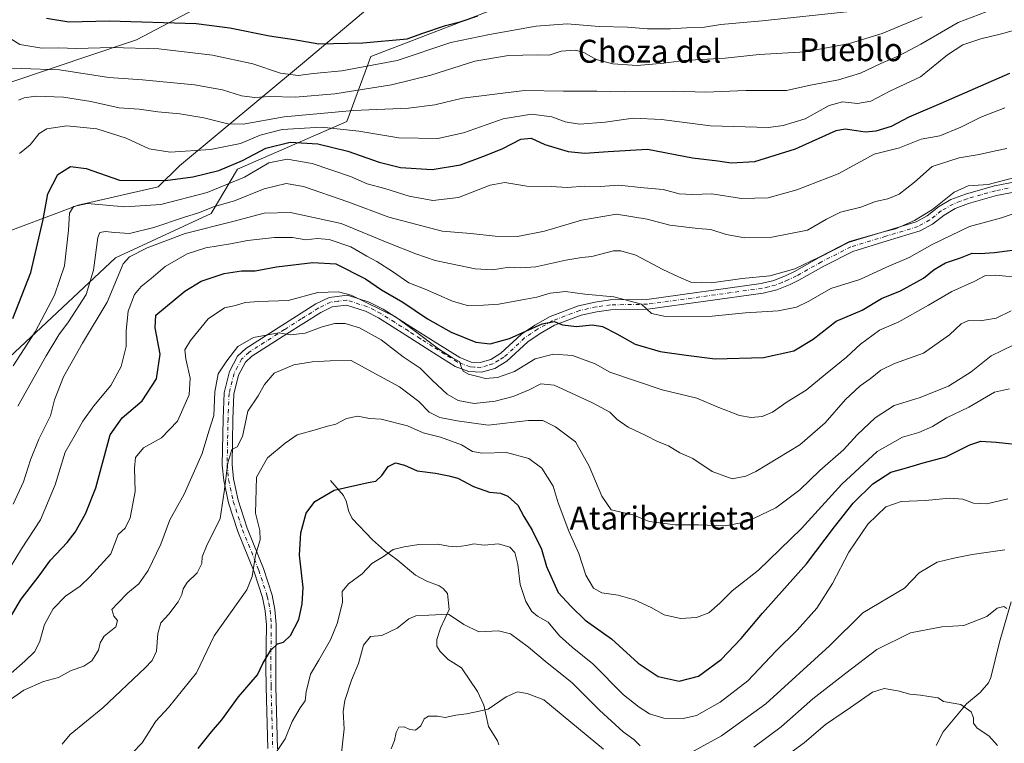
# Model space of a CAD drawing. Units: metres. Extents: x 603723 to 607160, y 4750035 to 4752401.
# Drawn here: x 606533 to 606875, y 4751192 to 4751443 of the extents above; entities that cross this region are included whole.
import ezdxf
from ezdxf.enums import TextEntityAlignment as Align

# ---------------------------------------------------------------- set-up
doc = ezdxf.new("R2010")
doc.units = ezdxf.units.M
doc.header["$MEASUREMENT"] = 0
doc.linetypes.add('DGN Style 4', pattern=[2.638475, 1.318413, -0.659207, 0.001648, -0.659207])
for name, color, linetype, lineweight in [('Arbolado forestal CxS', 92, 'Continuous', 0), ('Camino Cxs', 7, 'Continuous', 0), ('Camino eje', 30, 'DGN Style 4', 13), ('Corriente natural lineal', 142, 'Continuous', 13), ('Curva de nivel maestra', 30, 'Continuous', 30), ('Curva de nivel normal', 30, 'Continuous', 0), ('Pastizal CxS', 92, 'Continuous', 0), ('Texto cartográfico', 7, 'Continuous', 0)]:
    doc.layers.add(name, color=color, linetype=linetype, lineweight=lineweight)
doc.styles.add('Style-Arial', font='txt')

# ---------------------------------------------------------------- blocks, each defined once
blk = doc.blocks.new('*U9')
at = {"layer": 'Arbolado forestal CxS', "color": 92, "linetype": 'Continuous', "lineweight": 0}
blk.add_polyline3d([(606529.3785, 4751325.9067, 648.5205), (606566.2233, 4751360.3583, 637.4817), (606599.5029, 4751375.8027, 640.4356), (606608.6601, 4751391.2473, 650.3835), (606646.6931, 4751407.8785, 659.0879), (606655.0139, 4751430.4511, 673.2771), (606725.0207, 4751457.4227, 681.3552)], dxfattribs=at)
blk = doc.blocks.new('*U11')
at = {"layer": 'Pastizal CxS', "color": 92, "linetype": 'Continuous', "lineweight": 0}
for points in [[(606725.0207, 4751457.4227, 681.3552), (606655.0139, 4751430.4511, 673.2771), (606646.6931, 4751407.8785, 659.0879), (606608.6601, 4751391.2473, 650.3835), (606599.5029, 4751375.8027, 640.4356), (606566.2233, 4751360.3583, 637.4817), (606529.3785, 4751325.9067, 648.5205)], [(606600.6935, 4751450.6473, 681.6183), (606573.5671, 4751436.2337, 672.5777), (606555.2711, 4751430.1231, 668.9547), (606524.6267, 4751419.7605, 663.5908), (606509.0103, 4751402.7987, 667.6169), (606468.7913, 4751352.3251, 677.1963), (606452.8007, 4751334.0071, 680.3215), (606467.2635, 4751318.0221, 670.7198), (606497.6237, 4751335.7365, 663.01), (606522.9245, 4751367.3695, 657.5959), (606553.2849, 4751378.7575, 645.6647), (606581.1149, 4751385.0829, 649.8408), (606588.4553, 4751392.4347, 653.2544), (606631.2431, 4751428.0753, 672.6804), (606689.8063, 4751477.4235, 694.8856)]]:
    blk.add_polyline3d(points, dxfattribs=at)

msp = doc.modelspace()

# ---------------------------------------------------------------- linework, layer by layer
at = {"layer": 'Arbolado forestal CxS', "color": 92, "linetype": 'Continuous', "lineweight": 0}
for points in [[(606689.8063, 4751477.4235, 694.8856), (606631.2431, 4751428.0753, 672.6804), (606588.4553, 4751392.4347, 653.2544), (606581.1149, 4751385.0829, 649.8408), (606553.2849, 4751378.7575, 645.6647), (606522.9245, 4751367.3695, 657.5959), (606497.6237, 4751335.7365, 663.01), (606467.2635, 4751318.0221, 670.7198), (606452.8007, 4751334.0071, 680.3215), (606468.7913, 4751352.3251, 677.1963), (606509.0103, 4751402.7987, 667.6169), (606524.6267, 4751419.7605, 663.5908), (606555.2711, 4751430.1231, 668.9547), (606573.5671, 4751436.2337, 672.5777), (606600.6935, 4751450.6473, 681.6183)], [(606467.2635, 4751318.0221, 670.7198), (606497.6237, 4751335.7365, 663.01), (606522.9245, 4751367.3695, 657.5959), (606553.2849, 4751378.7575, 645.6647), (606581.1149, 4751385.0829, 649.8408), (606588.4553, 4751392.4347, 653.2544), (606631.2431, 4751428.0753, 672.6804), (606689.8063, 4751477.4235, 694.8856)], [(606725.0207, 4751457.4227, 681.3552), (606655.0139, 4751430.4511, 673.2771), (606646.6931, 4751407.8785, 659.0879), (606608.6601, 4751391.2473, 650.3835), (606599.5029, 4751375.8027, 640.4356), (606566.2233, 4751360.3583, 637.4817), (606529.3785, 4751325.9067, 648.5205)], [(606600.6935, 4751450.6473, 681.6183), (606573.5671, 4751436.2337, 672.5777), (606555.2711, 4751430.1231, 668.9547), (606524.6267, 4751419.7605, 663.5908), (606509.0103, 4751402.7987, 667.6169), (606468.7913, 4751352.3251, 677.1963), (606452.8007, 4751334.0071, 680.3215), (606467.2635, 4751318.0221, 670.7198)]]:
    msp.add_polyline3d(points, dxfattribs=at)
at = {"layer": 'Camino Cxs', "color": 7, "linetype": 'Continuous', "lineweight": 0}
for points in [[(606619.2201, 4751189.7301, 602.4753), (606618.6501, 4751211.1901, 608.411), (606618.5501, 4751218.2101, 609.3184), (606618.6901, 4751232.7201, 606.7143), (606618.3201, 4751237.5501, 610.1178), (606617.3801, 4751242.2001, 611.301), (606614.4701, 4751251.2001, 614.2929), (606608.8101, 4751265.2301, 615.9638), (606605.5501, 4751275.1901, 619.5756), (606603.9001, 4751282.9801, 619.993), (606603.3601, 4751288.3201, 622.4589), (606603.6601, 4751304.4001, 622.3518), (606604.0601, 4751313.4501, 620.1177), (606605.8501, 4751320.8301, 619.7348), (606608.7201, 4751326.1801, 623.206), (606611.5601, 4751328.8601, 622.9678), (606624.0401, 4751336.8901, 624.4558), (606635.9401, 4751344.3701, 627.8701), (606640.5401, 4751346.6401, 629.8712), (606646.8601, 4751347.4201, 626.9392), (606654.4801, 4751344.9501, 624.8681), (606659.3401, 4751342.5201, 623.7816), (606668.9801, 4751336.4001, 623.7124), (606677.4001, 4751331.0201, 625.0395), (606685.9201, 4751325.7001, 625.0483), (606689.8801, 4751324.1701, 624.1458), (606693.0701, 4751324.0101, 624.5773), (606696.7201, 4751325.0701, 626.0197), (606700.2801, 4751327.2001, 627.3481), (606707.4601, 4751333.8501, 631.6022), (606712.0801, 4751337.0301, 631.9191), (606717.4101, 4751340.0401, 632.9887), (606727.2101, 4751343.7501, 638.2905), (606733.0701, 4751345.0301, 638.2085), (606738.2701, 4751345.7601, 636.619), (606751.0501, 4751345.9701, 638.0024), (606790.8001, 4751351.4801, 639.5908), (606795.2001, 4751352.5501, 638.8087), (606799.4501, 4751354.2601, 639.8701), (606802.3101, 4751355.6501, 641.9045), (606810.9201, 4751360.4701, 640.6515), (606821.3501, 4751365.8201, 641.0949), (606833.6301, 4751369.5301, 639.9863), (606844.7001, 4751372.9101, 638.4234), (606848.4801, 4751375.0001, 637.8883), (606852.4301, 4751378.1201, 638.8071), (606856.7401, 4751380.6701, 639.1299), (606861.8401, 4751382.5801, 638.6679), (606871.8701, 4751385.4201, 640.0298), (606891.3901, 4751389.1701, 640.6385)], [(606619.2201, 4751189.7301, 602.4753), (606618.6501, 4751211.1901, 608.411), (606618.5501, 4751218.2101, 609.3184), (606618.6901, 4751232.7201, 606.7143), (606618.3201, 4751237.5501, 610.1178), (606617.3801, 4751242.2001, 611.301), (606614.4701, 4751251.2001, 614.2929), (606608.8101, 4751265.2301, 615.9638), (606605.5501, 4751275.1901, 619.5756), (606603.9001, 4751282.9801, 619.993), (606603.3601, 4751288.3201, 622.4589), (606603.6601, 4751304.4001, 622.3518), (606604.0601, 4751313.4501, 620.1177), (606605.8501, 4751320.8301, 619.7348), (606608.7201, 4751326.1801, 623.206), (606611.5601, 4751328.8601, 622.9678), (606624.0401, 4751336.8901, 624.4558), (606635.9401, 4751344.3701, 627.8701), (606640.5401, 4751346.6401, 629.8712), (606646.8601, 4751347.4201, 626.9392), (606654.4801, 4751344.9501, 624.8681), (606659.3401, 4751342.5201, 623.7816), (606668.9801, 4751336.4001, 623.7124), (606677.4001, 4751331.0201, 625.0395), (606685.9201, 4751325.7001, 625.0483), (606689.8801, 4751324.1701, 624.1458), (606693.0701, 4751324.0101, 624.5773), (606696.7201, 4751325.0701, 626.0197), (606700.2801, 4751327.2001, 627.3481), (606707.4601, 4751333.8501, 631.6022), (606712.0801, 4751337.0301, 631.9191), (606717.4101, 4751340.0401, 632.9887), (606727.2101, 4751343.7501, 638.2905), (606733.0701, 4751345.0301, 638.2085), (606738.2701, 4751345.7601, 636.619), (606751.0501, 4751345.9701, 638.0024), (606790.8001, 4751351.4801, 639.5908), (606795.2001, 4751352.5501, 638.8087), (606799.4501, 4751354.2601, 639.8701), (606802.3101, 4751355.6501, 641.9045), (606810.9201, 4751360.4701, 640.6515), (606821.3501, 4751365.8201, 641.0949), (606833.6301, 4751369.5301, 639.9863), (606844.7001, 4751372.9101, 638.4234), (606848.4801, 4751375.0001, 637.8883), (606852.4301, 4751378.1201, 638.8071), (606856.7401, 4751380.6701, 639.1299), (606861.8401, 4751382.5801, 638.6679), (606871.8701, 4751385.4201, 640.0298), (606891.3901, 4751389.1701, 640.6385)], [(606892.1501, 4751385.8501, 638.9978), (606872.6501, 4751382.1101, 635.7375), (606862.9001, 4751379.3401, 635.2248), (606858.2101, 4751377.5901, 635.3701), (606854.3601, 4751375.3101, 635.9659), (606850.3701, 4751372.1601, 634.9256), (606846.0301, 4751369.7601, 635.8211), (606834.6201, 4751366.2801, 636.9568), (606822.6301, 4751362.6601, 636.658), (606812.5301, 4751357.4801, 637.5642), (606803.8901, 4751352.6401, 637.7651), (606800.8301, 4751351.1501, 637.3236), (606796.2401, 4751349.3101, 635.922), (606791.4401, 4751348.1301, 636.0792), (606751.3101, 4751342.5701, 634.0834), (606738.5301, 4751342.3601, 632.8481), (606733.6701, 4751341.6801, 635.2124), (606728.1801, 4751340.4801, 635.9617), (606718.8601, 4751336.9501, 630.7038), (606713.8901, 4751334.1401, 629.7807), (606709.5801, 4751331.1901, 628.7949), (606702.3301, 4751324.4701, 624.9085), (606698.1001, 4751321.9301, 623.1275), (606693.4701, 4751320.5801, 622.4895), (606689.1601, 4751320.8101, 621.8891), (606684.3901, 4751322.6401, 621.7757), (606675.5901, 4751328.1501, 621.0206), (606667.1601, 4751333.5301, 620.1141), (606657.6601, 4751339.5501, 620.5942), (606653.1901, 4751341.8001, 620.6898), (606646.5301, 4751343.9601, 622.4148), (606641.5301, 4751343.3301, 624.3682), (606637.6001, 4751341.4001, 623.7807), (606625.8701, 4751334.0201, 621.0402), (606613.6701, 4751326.1701, 620.5972), (606611.4601, 4751324.0801, 621.0321), (606609.0501, 4751319.6001, 618.3489), (606607.4401, 4751312.9701, 618.0902), (606607.0601, 4751304.3001, 617.454), (606606.7601, 4751288.4601, 617.2544), (606607.2701, 4751283.5001, 614.5836), (606608.8401, 4751276.0801, 615.4374), (606612.0101, 4751266.4001, 612.8196), (606617.6701, 4751252.3601, 610.8871), (606620.6801, 4751243.0601, 608.0395), (606621.6901, 4751238.0201, 605.8565), (606622.0901, 4751232.8401, 604.1172), (606621.9501, 4751218.2101, 605.9714), (606622.0501, 4751211.2601, 603.5582), (606622.6201, 4751189.5801, 597.8443)], [(606892.1501, 4751385.8501, 638.9978), (606872.6501, 4751382.1101, 635.7375), (606862.9001, 4751379.3401, 635.2248), (606858.2101, 4751377.5901, 635.3701), (606854.3601, 4751375.3101, 635.9659), (606850.3701, 4751372.1601, 634.9256), (606846.0301, 4751369.7601, 635.8211), (606834.6201, 4751366.2801, 636.9568), (606822.6301, 4751362.6601, 636.658), (606812.5301, 4751357.4801, 637.5642), (606803.8901, 4751352.6401, 637.7651), (606800.8301, 4751351.1501, 637.3236), (606796.2401, 4751349.3101, 635.922), (606791.4401, 4751348.1301, 636.0792), (606751.3101, 4751342.5701, 634.0834), (606738.5301, 4751342.3601, 632.8481), (606733.6701, 4751341.6801, 635.2124), (606728.1801, 4751340.4801, 635.9617), (606718.8601, 4751336.9501, 630.7038), (606713.8901, 4751334.1401, 629.7807), (606709.5801, 4751331.1901, 628.7949), (606702.3301, 4751324.4701, 624.9085), (606698.1001, 4751321.9301, 623.1275), (606693.4701, 4751320.5801, 622.4895), (606689.1601, 4751320.8101, 621.8891), (606684.3901, 4751322.6401, 621.7757), (606675.5901, 4751328.1501, 621.0206), (606667.1601, 4751333.5301, 620.1141), (606657.6601, 4751339.5501, 620.5942), (606653.1901, 4751341.8001, 620.6898), (606646.5301, 4751343.9601, 622.4148), (606641.5301, 4751343.3301, 624.3682), (606637.6001, 4751341.4001, 623.7807), (606625.8701, 4751334.0201, 621.0402), (606613.6701, 4751326.1701, 620.5972), (606611.4601, 4751324.0801, 621.0321), (606609.0501, 4751319.6001, 618.3489), (606607.4401, 4751312.9701, 618.0902), (606607.0601, 4751304.3001, 617.454), (606606.7601, 4751288.4601, 617.2544), (606607.2701, 4751283.5001, 614.5836), (606608.8401, 4751276.0801, 615.4374), (606612.0101, 4751266.4001, 612.8196), (606617.6701, 4751252.3601, 610.8871), (606620.6801, 4751243.0601, 608.0395), (606621.6901, 4751238.0201, 605.8565), (606622.0901, 4751232.8401, 604.1172), (606621.9501, 4751218.2101, 605.9714), (606622.0501, 4751211.2601, 603.5582), (606622.6201, 4751189.5801, 597.8443)]]:
    msp.add_polyline3d(points, dxfattribs=at)
at = {"layer": 'Camino eje', "color": 30, "linetype": 'DGN Style 4', "lineweight": 13}
msp.add_polyline3d([(606882.0201, 4751385.6401, 639.9843), (606872.2601, 4751383.7651, 637.5891), (606867.2451, 4751382.3451, 636.1647), (606862.3701, 4751380.9601, 636.8529), (606860.0251, 4751380.0851, 637.1142), (606857.4751, 4751379.1301, 637.3117), (606853.3951, 4751376.7151, 637.3122), (606849.4251, 4751373.5801, 636.2483), (606845.3651, 4751371.3351, 636.995), (606834.1251, 4751367.9051, 638.2337), (606821.9901, 4751364.2401, 638.8276), (606811.7251, 4751358.9751, 639.0867), (606803.1001, 4751354.1451, 639.8751), (606800.1401, 4751352.7051, 638.3344), (606798.0151, 4751351.8501, 637.5254), (606795.7201, 4751350.9301, 637.3332), (606793.3201, 4751350.3401, 637.5259), (606791.1201, 4751349.8051, 637.8072), (606751.1801, 4751344.2701, 636.0723), (606738.4001, 4751344.0601, 634.6388), (606733.3701, 4751343.3551, 636.4608), (606727.6951, 4751342.1151, 637.2513), (606718.1351, 4751338.4951, 631.633), (606712.9851, 4751335.5851, 630.6144), (606710.8301, 4751334.1101, 630.2521), (606708.5201, 4751332.5201, 630.0786), (606701.3051, 4751325.8351, 625.8893), (606699.5251, 4751324.7701, 625.4023), (606697.4101, 4751323.5001, 623.9833), (606695.5851, 4751322.9701, 623.2879), (606693.2701, 4751322.2951, 622.6751), (606691.1151, 4751322.4101, 622.3901), (606689.5201, 4751322.4901, 622.0537), (606687.1351, 4751323.4051, 622.66), (606685.1551, 4751324.1701, 623.3287), (606680.7551, 4751326.9251, 623.9821), (606676.4951, 4751329.5851, 622.949), (606672.2801, 4751332.2751, 622.463), (606668.0701, 4751334.9651, 621.7985), (606663.3201, 4751337.9751, 620.4858), (606658.5001, 4751341.0351, 621.9392), (606656.2651, 4751342.1601, 621.5598), (606653.8351, 4751343.3751, 622.1994), (606646.6951, 4751345.6901, 624.6991), (606643.5351, 4751345.3001, 626.4779), (606641.0351, 4751344.9851, 627.2013), (606638.7351, 4751343.8501, 626.4783), (606636.7701, 4751342.8851, 626.16), (606630.8201, 4751339.1451, 624.9972), (606624.9551, 4751335.4551, 622.6556), (606612.6151, 4751327.5151, 622.2318), (606610.0901, 4751325.1301, 622.1863), (606608.6551, 4751322.4551, 621.8379), (606607.4501, 4751320.2151, 619.1772), (606605.7501, 4751313.2101, 619.0994), (606605.3601, 4751304.3501, 619.9106), (606605.2101, 4751296.4301, 621.6309), (606605.0601, 4751288.3901, 619.8425), (606605.3301, 4751285.7201, 618.4454), (606605.5851, 4751283.2401, 617.2889), (606607.1951, 4751275.6351, 617.9491), (606610.4101, 4751265.8151, 614.6459), (606616.0701, 4751251.7801, 612.458), (606619.0301, 4751242.6301, 609.6354), (606619.5001, 4751240.3051, 608.8835), (606620.0051, 4751237.7851, 607.9664), (606620.3901, 4751232.7801, 605.427), (606620.2501, 4751218.2101, 607.6449), (606620.3501, 4751211.2251, 605.9857), (606620.6351, 4751200.4951, 604.5768), (606620.9201, 4751189.6551, 600.0934)], dxfattribs=at)
at = {"layer": 'Corriente natural lineal', "color": 142, "linetype": 'Continuous', "lineweight": 13}
for points in [[(606641, 4751283, 600.8548), (606645.5119, 4751277.7803, 599.6866), (606646.4488, 4751275.7941, 599.3986), (606647.3606, 4751272.1436, 599.0523), (606648.5921, 4751269.7645, 598.78), (606655.6168, 4751262.2971, 596.4119), (606659.738, 4751258.5331, 595.4371), (606664.2243, 4751255.3918, 594.2915), (606670.5376, 4751250.0393, 592.7271), (606674.5476, 4751247.9384, 592.3382), (606678.7808, 4751246.3028, 592.207), (606680.1473, 4751245.3878, 591.9832), (606681.6328, 4751243.6473, 591.592), (606682.2864, 4751238.0437, 590.3247), (606679.2021, 4751231.5486, 588.9334), (606677.9828, 4751227.6477, 588.1963), (606677.9613, 4751225.3225, 587.8689), (606679.125, 4751223.4522, 587.55), (606681.9537, 4751220.6379, 587.1754), (606686.5197, 4751217.7162, 586.6962), (606692.0679, 4751209.5866, 586.2553), (606694.3619, 4751204.734, 585.5279), (606695.9174, 4751197.3451, 583.5729), (606699.0902, 4751192.3192, 581.9736), (606699.5396, 4751190.9403, 581.5885)], [(606877.7248, 4751240.6997, 585.6775), (606873.6057, 4751226.7467, 583.3498), (606870.6824, 4751214.4491, 581.8147), (606869.8621, 4751212.5216, 581.5658), (606866.9665, 4751209.1361, 580.9215), (606862.1289, 4751205.2851, 579.987), (606854.0039, 4751195.5376, 577.9354), (606851.6174, 4751190.748, 577.0688)]]:
    msp.add_polyline3d(points, dxfattribs=at)
at = {"layer": 'Curva de nivel maestra', "color": 30, "linetype": 'Continuous', "lineweight": 30, "flags": 128}
for points, elevation in [([(606542.2, 4751443.7401), (606549.96, 4751442.5001), (606564.04, 4751442.8101), (606594.28, 4751441.9401), (606606, 4751440.4201), (606619.82, 4751437.6601), (606628.37, 4751436.4101), (606636.91, 4751434.8301), (606652.21, 4751435.2501), (606667.71, 4751436.5701), (606673.08, 4751438.5401), (606680.97, 4751441.1901), (606686.44, 4751442.6501), (606692.24, 4751444.6401)], 675), ([(606530.54, 4751339.3601), (606536.8, 4751355.3601), (606541.11, 4751373.6901), (606542.72, 4751382.6901), (606546.23, 4751389.3901), (606550.55, 4751392.1801), (606555.98, 4751391.4401), (606567.6, 4751387.3801), (606583.59, 4751387.3601), (606593.09, 4751388.5501), (606602.19, 4751390.8101), (606610.37, 4751394.3101), (606618.53, 4751398.5501), (606626.92, 4751400.6001), (606636.59, 4751400.1001), (606647.02, 4751397.5701), (606657.92, 4751393.6501), (606665.35, 4751391.8101), (606676.37, 4751391.1801), (606686.22, 4751392.7201), (606693.92, 4751395.6601), (606700.73, 4751398.3901), (606707.2, 4751401.6601), (606710.8, 4751402.0601), (606715.56, 4751399.8301), (606723.6, 4751397.4401), (606729.41, 4751396.7701), (606737.6, 4751397.3801), (606751.23, 4751398.1901), (606766.88, 4751395.2101), (606775.68, 4751394.1501), (606780.35, 4751393.4901), (606788.54, 4751393.8701), (606802.67, 4751398.2901), (606816.88, 4751404.7201), (606820.03, 4751405.3101), (606823.88, 4751404.7001), (606826.88, 4751404.2601), (606830.8, 4751404.6101), (606836.1, 4751406.2401), (606842.18, 4751409.4901), (606853.4, 4751414.2601), (606877.29, 4751424.6801)], 650), ([(606527.3, 4751231.3401), (606533.43, 4751241.7101), (606539.7, 4751249.7801), (606543.58, 4751255.2701), (606549.42, 4751261.3301), (606552.26, 4751265.0101), (606555.82, 4751271.3601), (606559.35, 4751280.3701), (606564.42, 4751298.8601), (606568.52, 4751304.7001), (606575.5, 4751310.7001), (606580.54, 4751318.3701), (606581.75, 4751326.8801), (606580.06, 4751336.0701), (606580.32, 4751340.4401), (606590.35, 4751348.8601), (606595.99, 4751352.3401), (606603.97, 4751354.9701), (606610.05, 4751355.8601), (606614.86, 4751355.9001), (606622.24, 4751357.2301), (606634.9, 4751358.8301), (606642.88, 4751358.3001), (606653.21, 4751353.0801), (606658.77, 4751349.2801), (606666.12, 4751345.0301), (606674.74, 4751339.2201), (606682.98, 4751334.5201), (606691.53, 4751331.0801), (606696.57, 4751330.5301), (606703.22, 4751332.3901), (606714.66, 4751337.4601), (606718.82, 4751338.2901), (606721.67, 4751337.1401), (606726.59, 4751336.5601), (606731.96, 4751337.1001), (606735.59, 4751336.5401), (606740.6, 4751334.0201), (606746.91, 4751330.3701), (606755.68, 4751327.8201), (606764.65, 4751326.5401), (606774.8, 4751325.2701), (606791.63, 4751325.7701), (606802.07, 4751328.0001), (606808.88, 4751332.0701), (606816.88, 4751338.3801), (606825.88, 4751342.2301), (606832.55, 4751346.3101), (606839.22, 4751348.9201), (606847.24, 4751353.3701), (606850.96, 4751356.3601), (606854.86, 4751358.6501), (606860.03, 4751360.4601), (606864.16, 4751362.0601), (606866.8, 4751361.9601), (606871.91, 4751362.2201), (606882.46, 4751363.6501)], 625), ([(606594.98, 4751189.6801), (606599.67, 4751195.4601), (606603.19, 4751199.6301), (606608.99, 4751207.7101), (606615.58, 4751215.3401), (606617.48, 4751219.2401), (606620.28, 4751223.9501), (606622.58, 4751226.1701), (606624.62, 4751226.6601), (606627.09, 4751229.0701), (606630.04, 4751234.5301), (606631.16, 4751240.0001), (606631.53, 4751245.7101), (606630.27, 4751256.9601), (606630.66, 4751264.7001), (606632.55, 4751271.5301), (606635.58, 4751275.6701), (606642.24, 4751279.5601), (606654.08, 4751282.2801), (606656.73, 4751282.7401), (606658.89, 4751284.7001), (606661.07, 4751287.8701), (606663.64, 4751289.0901), (606666.74, 4751288.3101), (606671.14, 4751286.3201), (606677.5, 4751285.5501), (606682.1, 4751284.5601), (606685.28, 4751283.7501), (606690.76, 4751280.9101), (606696.28, 4751278.8401), (606700.17, 4751278.4801), (606702.65, 4751277.4901), (606706.13, 4751274.3601), (606708.27, 4751270.3801), (606711.16, 4751265.7001), (606714.38, 4751259.0401), (606716.17, 4751253.0401), (606720.19, 4751243.9301), (606724.52, 4751239.2301), (606729.6, 4751234.3001), (606738.73, 4751227.8801), (606747.94, 4751219.4301), (606754.89, 4751214.7801), (606762.23, 4751213.0801), (606768.96, 4751214.8501), (606776.81, 4751220.6601), (606783.83, 4751228.0201), (606791.18, 4751236.7901), (606806.55, 4751253.9801), (606816.22, 4751266.8101), (606822.77, 4751275.1001), (606829.65, 4751281.8401), (606835.83, 4751285.8301), (606841.29, 4751287.3501), (606847.04, 4751289.0601), (606855, 4751291.1401), (606863.3, 4751295.3001), (606867.18, 4751296.6401), (606872.46, 4751296.3201), (606883.26, 4751295.1601)], 600)]:
    msp.add_lwpolyline(points, dxfattribs=dict(at, elevation=elevation))
at = {"layer": 'Curva de nivel normal', "color": 30, "linetype": 'Continuous', "lineweight": 0, "flags": 128}
for points, elevation in [([(606525.7, 4751439.11), (606533, 4751434.68), (606540.66, 4751433.31), (606546.46, 4751433.5), (606552.68, 4751433.23), (606565.02, 4751433.57), (606581.34, 4751433.16), (606599.95, 4751430.89), (606613.96, 4751427.92), (606623.62, 4751424.69), (606629.74, 4751423.88), (606635.13, 4751424.49), (606644.9, 4751425.44), (606664.2, 4751429.1), (606682.89, 4751435.32), (606696.24, 4751438.12), (606712.56, 4751441.04), (606723.27, 4751441.79), (606734.48, 4751440.9), (606744.28, 4751440.65), (606751.24, 4751440.03), (606759.29, 4751440.04), (606764.81, 4751440.45), (606770.37, 4751440.54), (606776.77, 4751441.56), (606791.08, 4751442.88), (606821.56, 4751446.07)], 670), ([(606869.04, 4751445.96), (606859.21, 4751442.31), (606846.24, 4751434.78), (606838.66, 4751430.68), (606832.36, 4751428.06), (606825.34, 4751424.69), (606817.7, 4751422.39), (606807.3, 4751420.4), (606799.57, 4751418.62), (606785.44, 4751418.59), (606771.53, 4751418.06), (606760.39, 4751418.45), (606743.3, 4751418.19), (606733.56, 4751418.4), (606722.03, 4751418.4), (606708.44, 4751418.66), (606686.9, 4751415.93), (606677.24, 4751413.66), (606668.16, 4751412.44), (606648.94, 4751411.62), (606624.84, 4751409.52), (606610.58, 4751406.97), (606605.25, 4751406.98), (606596.91, 4751409.17), (606588.58, 4751410.52), (606580.91, 4751411.24), (606574.52, 4751412.09), (606567.52, 4751412.62), (606557.7, 4751414.83), (606548.11, 4751416.36), (606538.48, 4751416.61), (606534.51, 4751416.13), (606532.55, 4751415.24)], 660), ([(606520.82, 4751426.22), (606533.39, 4751426.3), (606546.71, 4751425.8), (606563.96, 4751423.15), (606575.58, 4751422.38), (606593.72, 4751420.58), (606603.41, 4751418.85), (606610.06, 4751416.78), (606614.65, 4751416.24), (606619.79, 4751416.52), (606628.73, 4751416.28), (606642.51, 4751417.47), (606662.24, 4751420.58), (606675.9, 4751423.98), (606691.24, 4751428.84), (606702.9, 4751430.83), (606712.91, 4751431.03), (606717.02, 4751430.94), (606721.2, 4751432.32), (606726.18, 4751432.64), (606729.06, 4751431.85), (606733.4, 4751429.42), (606739.14, 4751427.89), (606747.67, 4751427.37), (606756.96, 4751428.08), (606763.92, 4751429.04), (606778.2, 4751429.85), (606790.1, 4751431.17), (606806.22, 4751432.12), (606821.49, 4751434.99), (606832.85, 4751438.44), (606846.77, 4751444.24)], 665), ([(606532.9, 4751396.71), (606536.51, 4751399.75), (606539.74, 4751403.66), (606542.37, 4751405.31), (606549.27, 4751406.39), (606559.73, 4751405.26), (606569.98, 4751402), (606577.97, 4751398.38), (606585.29, 4751397.23), (606599.28, 4751398.06), (606609.67, 4751400.18), (606616.52, 4751403.03), (606624.24, 4751405.05), (606637.9, 4751405.85), (606650.9, 4751404.44), (606664.8, 4751402.12), (606678.27, 4751401.93), (606687.24, 4751403.91), (606701.09, 4751408.75), (606710.88, 4751410.44), (606717.97, 4751409.51), (606722.56, 4751407.72), (606727.56, 4751406.91), (606736.56, 4751407.58), (606746.23, 4751409.03), (606756.16, 4751408.5), (606773.09, 4751406.31), (606793.31, 4751405.79), (606798.42, 4751406.41), (606806.11, 4751408.81), (606814.46, 4751413.45), (606819.03, 4751414.66), (606824.22, 4751414.05), (606828.88, 4751414.92), (606835.55, 4751418.35), (606846.22, 4751423.34), (606855.54, 4751431.02), (606860.93, 4751434.55), (606867.11, 4751436.6), (606874.28, 4751438.31), (606880.91, 4751440.18)], 655), ([(606530.6, 4751322.81), (606538.26, 4751334.72), (606545.07, 4751347.38), (606548.46, 4751357.68), (606549.87, 4751370.08), (606550.2, 4751375.95), (606551.58, 4751378.3), (606556.48, 4751379.35), (606569.51, 4751378.18), (606581.95, 4751378.96), (606598.17, 4751383.09), (606611.05, 4751388.46), (606619.56, 4751393.47), (606625.92, 4751394.68), (606634.59, 4751393.27), (606647.9, 4751388.69), (606653.73, 4751386.19), (606659.85, 4751384.5), (606668.33, 4751381.86), (606676.56, 4751380.38), (606685.55, 4751381.35), (606696.56, 4751385.69), (606701.66, 4751386.6), (606709.25, 4751385.33), (606717.69, 4751385.18), (606723.27, 4751384.91), (606729.45, 4751385.34), (606734.77, 4751385.24), (606741.23, 4751385.73), (606749.93, 4751384.76), (606756.7, 4751384.18), (606762.28, 4751382.73), (606766.9, 4751382.46), (606773.58, 4751382.72), (606783.95, 4751381), (606793.22, 4751381.3), (606803.18, 4751384.06), (606817.52, 4751389.66), (606825.38, 4751393.87), (606830.06, 4751396.51), (606838.92, 4751398.72), (606846.37, 4751401.66), (606852.88, 4751402.91), (606860.21, 4751405.92), (606867.13, 4751409.4), (606875.5, 4751412.55)], 645), ([(606532.31, 4751308.85), (606542.16, 4751326.35), (606546.49, 4751333.61), (606549.93, 4751338.09), (606555.98, 4751347.69), (606558.55, 4751356.12), (606560.06, 4751367.53), (606560.8, 4751369.19), (606562.62, 4751369.53), (606565.95, 4751369.22), (606571.12, 4751368.9), (606579.52, 4751370.96), (606589.84, 4751374.5), (606595.09, 4751376.04), (606600.72, 4751378.23), (606607.62, 4751380.26), (606617.91, 4751384.43), (606625.58, 4751386.29), (606631.58, 4751385.28), (606647, 4751379.89), (606661.26, 4751374.59), (606679.81, 4751369.65), (606689.84, 4751368.86), (606698.26, 4751367.93), (606706.08, 4751367.88), (606715.44, 4751369.66), (606728.23, 4751373.52), (606740.47, 4751375.62), (606751.08, 4751373.91), (606758.99, 4751371.79), (606768.72, 4751370.6), (606773.21, 4751370.32), (606778.56, 4751368.53), (606785.03, 4751367.38), (606794.46, 4751367.62), (606806.89, 4751370.02), (606813.5, 4751373.9), (606818.32, 4751376.28), (606825.4, 4751378.05), (606830.51, 4751379.99), (606834.81, 4751380.96), (606838.71, 4751382.56), (606844.08, 4751386.72), (606850.17, 4751392.22), (606859.62, 4751395.18), (606866.54, 4751396.33), (606872.21, 4751397.68), (606876.21, 4751398.5)], 640), ([(606879.02, 4751388.4), (606869.69, 4751385.89), (606862.73, 4751385.51), (606857.82, 4751383.28), (606850.33, 4751377.22), (606844.07, 4751373.4), (606837.44, 4751370.54), (606833.36, 4751369.44), (606828.02, 4751367.98), (606821.44, 4751366.14), (606811.22, 4751360.71), (606802.44, 4751356.64), (606793.8, 4751354.17), (606784.11, 4751353.26), (606773.44, 4751351.77), (606766.32, 4751351.96), (606761.96, 4751353.76), (606756.51, 4751356.31), (606747.19, 4751361.33), (606741.91, 4751362.87), (606739.36, 4751362.8), (606731.83, 4751360.84), (606728.42, 4751360.52), (606722.8, 4751359.6), (606712.46, 4751357.26), (606707.12, 4751356.91), (606703.17, 4751357.22), (606697.38, 4751356.2), (606691.28, 4751356.56), (606677.36, 4751359.45), (606670.7, 4751361.78), (606661.23, 4751365.52), (606644.74, 4751372.33), (606627.04, 4751376.18), (606617.91, 4751375.93), (606607.05, 4751373.09), (606590.46, 4751368.89), (606577.28, 4751363.85), (606571.14, 4751360.77), (606568.85, 4751358.28), (606563.39, 4751345.03), (606554.71, 4751330.78), (606548.11, 4751319.04), (606545.01, 4751311.04), (606543.67, 4751305.45), (606539.58, 4751297.36), (606536.63, 4751290.16), (606534.25, 4751282.53), (606530.6, 4751274.74)], 635), ([(606885.43, 4751378.2), (606874.38, 4751374.36), (606863.22, 4751371.26), (606850.18, 4751365.06), (606842.2, 4751360.58), (606834.34, 4751357.19), (606825.06, 4751352.92), (606815.01, 4751349.79), (606807.37, 4751345.35), (606803.07, 4751343.26), (606796.65, 4751342), (606785.36, 4751341.3), (606773.76, 4751340.1), (606757.55, 4751340.02), (606752.62, 4751341.08), (606749.1, 4751344.24), (606739.54, 4751346.88), (606729.39, 4751347.8), (606722.69, 4751348.65), (606717.43, 4751348.16), (606712.8, 4751346.78), (606707.6, 4751345.84), (606699.57, 4751344.26), (606694.24, 4751343.99), (606688.94, 4751343.76), (606683.38, 4751345.34), (606673.94, 4751349.48), (606668.24, 4751351.74), (606662.57, 4751355.69), (606657.17, 4751359.18), (606653.65, 4751360.95), (606648.1, 4751364.29), (606640.53, 4751366.81), (606636.37, 4751367.11), (606632.39, 4751366.66), (606627.78, 4751367.46), (606621.48, 4751367.5), (606612.11, 4751366.45), (606606.27, 4751365.3), (606597.63, 4751363.88), (606591.11, 4751361.76), (606583.46, 4751357.37), (606578.62, 4751353.22), (606575.15, 4751350.46), (606572.89, 4751347.65), (606570.69, 4751341.87), (606569.97, 4751334.96), (606569.98, 4751329.57), (606568.24, 4751322.56), (606564.66, 4751316.01), (606558.68, 4751308.92), (606554.83, 4751303.64), (606552.26, 4751298.85), (606548.75, 4751292.81), (606545.22, 4751281.4), (606540.1, 4751269.23), (606533.53, 4751259.13), (606529.57, 4751252.71)], 630), ([(606529.95, 4751215.88), (606534.69, 4751220.1), (606538.18, 4751223.43), (606539.95, 4751227), (606541.57, 4751232.83), (606544.58, 4751238.24), (606548.89, 4751242.68), (606553.92, 4751246.19), (606557.32, 4751249.46), (606564.58, 4751257.41), (606567.22, 4751264.2), (606569.61, 4751266.37), (606571.34, 4751269.9), (606573.09, 4751279.14), (606572.81, 4751287.28), (606573.2, 4751290.92), (606575.92, 4751294.28), (606582.22, 4751297.81), (606587.85, 4751303.53), (606591.82, 4751312.78), (606592.19, 4751318.5), (606590.64, 4751325.24), (606590.4, 4751328.37), (606592.27, 4751331.7), (606598.5, 4751339.21), (606604.17, 4751342.96), (606607.91, 4751343.87), (606611.29, 4751344.92), (606616.04, 4751345.25), (606626.24, 4751345.56), (606636.57, 4751348.38), (606643.73, 4751348.6), (606648.24, 4751347.39), (606663.55, 4751339.84), (606670.04, 4751335.17), (606678.6, 4751328.73), (606683.44, 4751325.57), (606686.01, 4751324.2), (606686.39, 4751322.45), (606687.16, 4751320.95), (606688.98, 4751319.98), (606692.24, 4751319.18), (606694.94, 4751318.42), (606699.03, 4751318.77), (606704.93, 4751320.9), (606712.23, 4751325.22), (606718.56, 4751326.94), (606725.1, 4751326.38), (606733.03, 4751323.59), (606738.18, 4751320.66), (606756.32, 4751314.53), (606768.42, 4751311.55), (606775.44, 4751308.58), (606783.28, 4751305.54), (606787.23, 4751304.81), (606791.06, 4751305.21), (606794.74, 4751306.72), (606799.86, 4751310.28), (606806.38, 4751314.35), (606813.02, 4751319.86), (606820.41, 4751325.84), (606825.32, 4751330.32), (606831.88, 4751335.27), (606838.58, 4751338.16), (606848.93, 4751343.92), (606857.01, 4751348.75), (606864.84, 4751352.13), (606868.49, 4751354.11), (606872.39, 4751354.34), (606881.58, 4751353.48)], 620), ([(606528.54, 4751205.98), (606534.39, 4751210.02), (606541.19, 4751212.96), (606546.42, 4751214.43), (606550.78, 4751216.81), (606555.25, 4751218.39), (606558.05, 4751220.26), (606560.36, 4751223.95), (606560.86, 4751226.45), (606562.32, 4751228.73), (606566.33, 4751232.05), (606566.88, 4751234.23), (606565.71, 4751235.78), (606565.02, 4751238.09), (606566.9, 4751240.1), (606570.58, 4751243.81), (606574.34, 4751246.97), (606577.6, 4751251.6), (606582, 4751260.8), (606585.08, 4751269.22), (606590.09, 4751278.21), (606596.38, 4751292.37), (606598.64, 4751300.08), (606600.42, 4751305.56), (606600.83, 4751313.75), (606601.89, 4751320.04), (606605, 4751324.63), (606608.74, 4751329.51), (606614.25, 4751332.72), (606623, 4751334.29), (606627.14, 4751333.64), (606632.16, 4751334.17), (606638.14, 4751336.42), (606642.47, 4751337.58), (606646.16, 4751337.56), (606651.14, 4751336.09), (606658.6, 4751331.91), (606666.24, 4751325.94), (606672.16, 4751322.02), (606676.5, 4751317.7), (606681.52, 4751313), (606685.34, 4751310.72), (606690.96, 4751309.72), (606698.28, 4751310.52), (606704.53, 4751312.16), (606710.03, 4751314.43), (606714.18, 4751316.62), (606718.73, 4751316.15), (606732.12, 4751309.93), (606738.08, 4751306.72), (606740.69, 4751304.17), (606744.5, 4751301.5), (606750.66, 4751298.55), (606754.7, 4751296.46), (606758.53, 4751295.04), (606762.43, 4751292.6), (606767.05, 4751290.58), (606773.72, 4751286.04), (606780.73, 4751283.54), (606785.42, 4751284.41), (606788.96, 4751286.11), (606804.24, 4751295.36), (606812.99, 4751302.98), (606820.07, 4751311.14), (606825.2, 4751315.92), (606828.71, 4751318.33), (606832.39, 4751321.32), (606837.08, 4751323.62), (606847.16, 4751327.21), (606856.2, 4751333.63), (606860.33, 4751337.5), (606862.87, 4751338.59), (606866.87, 4751338.48), (606872.45, 4751339.46), (606877.67, 4751341.96)], 615), ([(606882.21, 4751331.86), (606870.76, 4751326.35), (606863.75, 4751320.7), (606855.9, 4751315.75), (606845.76, 4751311.67), (606837.02, 4751309.07), (606830.38, 4751304.8), (606824.2, 4751298.84), (606819.38, 4751293.63), (606811.22, 4751286.42), (606804.22, 4751279.74), (606795.88, 4751273.4), (606785.63, 4751268.6), (606778.2, 4751267.18), (606768.97, 4751267.56), (606760.91, 4751267.51), (606751.76, 4751268.69), (606746.12, 4751271.04), (606738.56, 4751272.69), (606735.36, 4751277.45), (606731, 4751287.89), (606726.22, 4751296.35), (606719.3, 4751301.62), (606714.89, 4751303.79), (606709.9, 4751303.86), (606695.84, 4751302.24), (606685, 4751303.67), (606678.97, 4751304.87), (606675.36, 4751306.71), (606671.69, 4751310.37), (606664.95, 4751315.5), (606655.43, 4751320.8), (606648.24, 4751324.64), (606640.9, 4751324.52), (606634.58, 4751324.26), (606628.25, 4751323.24), (606621.44, 4751320.25), (606618.01, 4751316.37), (606615.85, 4751312.37), (606612.3, 4751307.1), (606610.43, 4751298.26), (606608.58, 4751294.67), (606606.71, 4751293.74), (606605.29, 4751289.05), (606603.97, 4751279.04), (606602.58, 4751269.7), (606597.92, 4751260.04), (606596.42, 4751256.37), (606596.26, 4751254.1), (606594.6, 4751250.84), (606591.17, 4751247.4), (606589.73, 4751245.3), (606589.36, 4751243.31), (606588.07, 4751240.73), (606584.76, 4751236.46), (606582.02, 4751233.43), (606580.94, 4751229.77), (606580.46, 4751223.53), (606579.02, 4751220.35), (606576.59, 4751217.74), (606561.8, 4751203.88), (606550.43, 4751194.52), (606547.66, 4751191.18)], 610), ([(606572.15, 4751188.14), (606575.49, 4751191.65), (606580.31, 4751199.21), (606584.69, 4751204.02), (606594.44, 4751216.05), (606600.6, 4751228.92), (606611.91, 4751244.88), (606613.79, 4751249.6), (606614.94, 4751256.97), (606616.52, 4751262.32), (606616.45, 4751265.58), (606614.94, 4751271.6), (606615.24, 4751284.15), (606619.14, 4751290.84), (606625.29, 4751295.93), (606629.39, 4751298.82), (606635.37, 4751300.43), (606639.91, 4751301.79), (606642.85, 4751302.56), (606646.57, 4751304.5), (606650.55, 4751305.37), (606654.53, 4751304.57), (606658.67, 4751304.26), (606667.77, 4751301.96), (606673.28, 4751299.57), (606679.2, 4751298), (606686.51, 4751295.37), (606690.35, 4751293.06), (606693.76, 4751292.45), (606702.22, 4751292.66), (606709.93, 4751290.56), (606714.48, 4751287.29), (606718.41, 4751280.94), (606720.22, 4751275.21), (606723.85, 4751265.33), (606727.35, 4751257.49), (606729.82, 4751250.06), (606732.41, 4751245.5), (606735.35, 4751243.9), (606741.05, 4751243.01), (606746.74, 4751241.46), (606752.47, 4751238.79), (606756.98, 4751236.26), (606762.68, 4751234.91), (606768.26, 4751235.29), (606772.56, 4751236.88), (606776.42, 4751240.23), (606780.68, 4751244.6), (606789.87, 4751251.74), (606804.76, 4751266.3), (606818.84, 4751281.7), (606831.13, 4751293.06), (606839.93, 4751297.97), (606845.56, 4751299.6), (606850.39, 4751301.69), (606855.22, 4751304.7), (606862.95, 4751308.51), (606871.9, 4751313.65), (606877.16, 4751314.85)], 605), ([(606617.84, 4751181.91), (606625.28, 4751193.07), (606627.71, 4751199.04), (606630.41, 4751203.86), (606632.18, 4751206.33), (606632.56, 4751209.37), (606634.08, 4751215.55), (606636.97, 4751220.39), (606641.03, 4751227.55), (606643.33, 4751233.24), (606645.12, 4751240.49), (606645.1, 4751244.31), (606647.24, 4751246.99), (606651.98, 4751250.45), (606655.42, 4751254.05), (606659.39, 4751256.56), (606662.76, 4751258.96), (606666.66, 4751259.82), (606671.68, 4751260.69), (606678.28, 4751260.74), (606682, 4751260.04), (606684.82, 4751259.88), (606688.24, 4751260.32), (606690.82, 4751260.93), (606694.43, 4751260.4), (606699.42, 4751260.89), (606703.4, 4751259.78), (606705.1, 4751257.93), (606706.15, 4751253.71), (606706.91, 4751246.71), (606708.92, 4751240.81), (606711.02, 4751237.34), (606713.02, 4751235.76), (606716.67, 4751233.64), (606720.59, 4751228.89), (606724.99, 4751224.91), (606732.26, 4751219.19), (606742.87, 4751208.36), (606748.29, 4751204.11), (606751.93, 4751201.75), (606756.86, 4751200.29), (606763.59, 4751200.11), (606768.23, 4751201.2), (606776.53, 4751205.85), (606786.09, 4751213.3), (606795.88, 4751223.61), (606803.33, 4751230.82), (606810.15, 4751238.56), (606815.58, 4751247.09), (606821.3, 4751258.04), (606827.88, 4751267.74), (606834.11, 4751273.78), (606839.43, 4751275.61), (606847.87, 4751275.94), (606856.3, 4751276.79), (606860.92, 4751276.49), (606864.61, 4751275.07), (606869.21, 4751274.82), (606876.49, 4751276.53)], 595), ([(606766.2, 4751188.17), (606776.93, 4751194.07), (606792.38, 4751205.26), (606814.52, 4751225.38), (606826.07, 4751236.95), (606840.55, 4751245.53), (606845.76, 4751250.85), (606852, 4751254.57), (606857.8, 4751255.9), (606864.15, 4751257.25), (606875.55, 4751258.86)], 590), ([(606876.18, 4751238.38), (606875.11, 4751239.06), (606872.87, 4751238.55), (606869.21, 4751235.64), (606861.21, 4751232.45), (606853.6, 4751232.09), (606842.74, 4751229.99), (606830.93, 4751224.2), (606820.22, 4751215.89), (606808.68, 4751206.97), (606797.74, 4751197.26), (606788.24, 4751190.2)], 585), ([(606644.8, 4751188.18), (606645.79, 4751196.51), (606645.42, 4751202.62), (606645.94, 4751206.42), (606648.3, 4751213.45), (606650.79, 4751219.3), (606652.52, 4751225.62), (606654.87, 4751228.68), (606658.9, 4751229.03), (606664.24, 4751231.6), (606668.19, 4751234.82), (606670.72, 4751235.9), (606675.19, 4751236.04), (606682.05, 4751236.46), (606687.37, 4751232.81), (606692.54, 4751230.3), (606699.44, 4751230.64), (606703.57, 4751229.58), (606709.9, 4751224.97), (606715.67, 4751220.04), (606725, 4751212.58), (606734.57, 4751203.04), (606742.83, 4751195.54), (606746.48, 4751192.83), (606748.74, 4751190.67)], 590), ([(606735.9, 4751189.47), (606724.54, 4751198.81), (606715.14, 4751206.62), (606709.36, 4751208.84), (606706.02, 4751209.45), (606702.13, 4751207.63), (606695.83, 4751203.39), (606691.04, 4751202.3), (606688.24, 4751201.73), (606684.57, 4751201.26), (606680.9, 4751200.49), (606678.24, 4751200.94), (606675.06, 4751200.98), (606673.54, 4751200), (606672.4, 4751197.64), (606670.57, 4751196.13), (606668.57, 4751196.27), (606666.57, 4751197.19), (606664.75, 4751197.13), (606663.78, 4751195.3), (606663.22, 4751192.45), (606662.11, 4751189.6)], 585), ([(606796.4, 4751184.97), (606805.77, 4751191.69), (606813.12, 4751198.01), (606821.84, 4751203.94), (606829.52, 4751209.32), (606833.5, 4751210.57), (606838.28, 4751209.78), (606842.5, 4751208.6), (606846.2, 4751208.3), (606849.12, 4751207.84), (606852.26, 4751207.36), (606854.18, 4751206.01), (606860.18, 4751205), (606863.81, 4751202.41), (606864.64, 4751200.35), (606864.55, 4751198.49), (606865.93, 4751196.81), (606869.96, 4751194.16), (606872.96, 4751190.72)], 580)]:
    msp.add_lwpolyline(points, dxfattribs=dict(at, elevation=elevation))
at = {"layer": 'Pastizal CxS', "color": 92, "linetype": 'Continuous', "lineweight": 0}
for points in [[(606467.2635, 4751318.0221, 670.7198), (606497.6237, 4751335.7365, 663.01), (606522.9245, 4751367.3695, 657.5959), (606553.2849, 4751378.7575, 645.6647), (606581.1149, 4751385.0829, 649.8408), (606588.4553, 4751392.4347, 653.2544), (606631.2431, 4751428.0753, 672.6804), (606689.8063, 4751477.4235, 694.8856)], [(606725.0207, 4751457.4227, 681.3552), (606655.0139, 4751430.4511, 673.2771), (606646.6931, 4751407.8785, 659.0879), (606608.6601, 4751391.2473, 650.3835), (606599.5029, 4751375.8027, 640.4356), (606566.2233, 4751360.3583, 637.4817), (606529.3785, 4751325.9067, 648.5205)], [(606600.6935, 4751450.6473, 681.6183), (606573.5671, 4751436.2337, 672.5777), (606555.2711, 4751430.1231, 668.9547), (606524.6267, 4751419.7605, 663.5908), (606509.0103, 4751402.7987, 667.6169), (606468.7913, 4751352.3251, 677.1963), (606452.8007, 4751334.0071, 680.3215), (606467.2635, 4751318.0221, 670.7198)]]:
    msp.add_polyline3d(points, dxfattribs=at)

# ---------------------------------------------------------------- block references
at = {"layer": 'Arbolado forestal CxS', "color": 92, "linetype": 'Continuous', "lineweight": 0}
msp.add_blockref('*U9', (0, 0), dxfattribs=at)
at = {"layer": 'Pastizal CxS', "color": 92, "linetype": 'Continuous', "lineweight": 0}
msp.add_blockref('*U11', (0, 0), dxfattribs=at)

# ---------------------------------------------------------------- texts
at = {"layer": 'Texto cartográfico', "color": 7, "linetype": 'Continuous', "lineweight": 0, "style": 'Style-Arial'}
for s, p in [('Pueblo', (606822.01194, 4751432.84015)), ('Choza del', (606751.93194, 4751432.28015)), ('Atariberrieta', (606756.50183, 4751269.89015))]:
    msp.add_text(s, height=8, dxfattribs=at).set_placement(p, align=Align.MIDDLE_CENTER)

doc.saveas('drawing.dxf')
